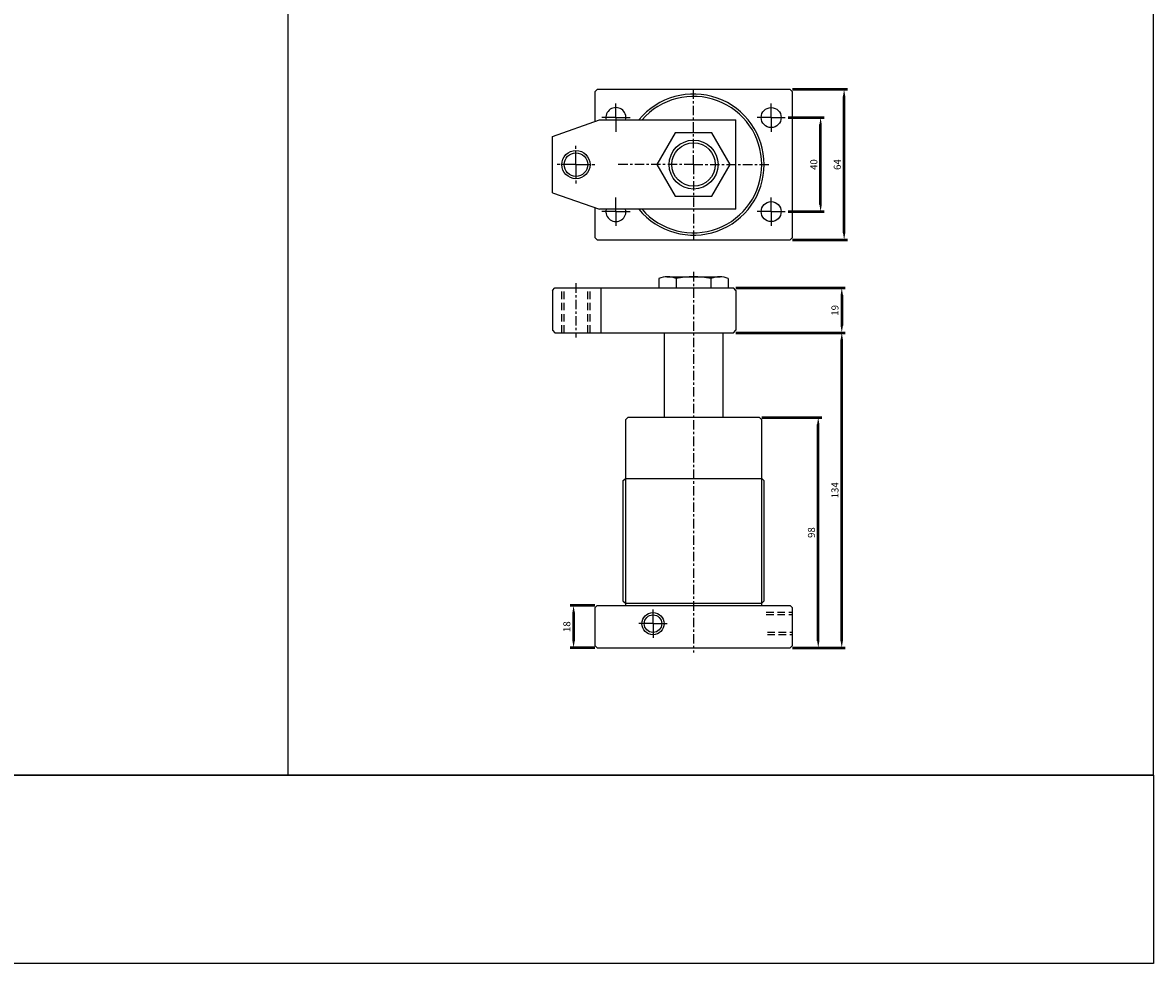
# Model space of a CAD drawing. Units: millimetres. Extents: x 1933 to 3033, y 25 to 825.
# Drawn here: x 2552 to 3033, y 25 to 425 of the extents above; entities that cross this region are included whole.
import ezdxf

# ---------------------------------------------------------------- set-up
doc = ezdxf.new("R2010")
doc.units = ezdxf.units.MM
for name, pattern in [('AM_ISO08W050x2', [9, 6, -0.75, 1.5, -0.75]), ('CENTER', [7, 4, -1, 1, -1]), ('HIDDEN', [9.525, 6.35, -3.175])]:
    doc.linetypes.add(name, pattern=pattern)
doc.layers.add('AM_5', color=5, linetype='Continuous', lineweight=50)
doc.layers.add('AM_7', color=1, linetype='CENTER', lineweight=25)
doc.layers.add('LOGO', color=7, linetype='Continuous')
doc.styles.add('CHINESET', font='simplex.shx', dxfattribs={"width": 0.75, "bigfont": 'CHINESET.SHX'})
doc.dimstyles.new('AM_ISO$0', dxfattribs={"dimtxt": 3, "dimasz": 3, "dimexe": 1.5, "dimexo": 1, "dimgap": 1, "dimtad": 1, "dimdsep": 46, "dimtxsty": 'CHINESET', "dimcen": 0, "dimclrd": 256, "dimclre": 256, "dimclrt": 256, "dimadec": 0, "dimazin": 2, "dimtp": 0.1, "dimtm": 0.1, "dimtfac": 0.71, "dimtmove": 0, "dimatfit": 3, "dimfxl": 0, "dimlwd": -1, "dimlwe": -1, "dimarcsym": 0})

# ---------------------------------------------------------------- blocks, each defined once
blk = doc.blocks.new('*D34')
at = {"layer": 'AM_5'}
for p, q in [((2866.21, 257.27), (2891.71, 257.27)), ((2890.21, 162.27), (2890.21, 254.27)), ((2879.21, 159.27), (2891.71, 159.27))]:
    blk.add_line(p, q, dxfattribs=at)
for points in [[(2889.71, 254.27), (2890.71, 254.27), (2890.21, 257.27)], [(2889.71, 162.27), (2890.71, 162.27), (2890.21, 159.27)]]:
    blk.add_solid(points, dxfattribs=at)
at = {"layer": 'Defpoints', "color": 0}
for p in [(2865.21, 257.27), (2890.21, 257.27), (2878.21, 159.27)]:
    blk.add_point(p, dxfattribs=at)
at = {"layer": 'AM_5', "insert": (2887.71, 208.27), "char_height": 3, "attachment_point": 5, "rotation": 90, "style": 'CHINESET'}
blk.add_mtext('98', dxfattribs=at)
blk = doc.blocks.new('*D35')
at = {"layer": 'AM_5'}
for p, q in [((2855.21, 293.27), (2901.71, 293.27)), ((2900.21, 162.27), (2900.21, 290.27)), ((2879.21, 159.27), (2901.71, 159.27))]:
    blk.add_line(p, q, dxfattribs=at)
for points in [[(2899.71, 290.27), (2900.71, 290.27), (2900.21, 293.27)], [(2899.71, 162.27), (2900.71, 162.27), (2900.21, 159.27)]]:
    blk.add_solid(points, dxfattribs=at)
at = {"layer": 'Defpoints', "color": 0}
for p in [(2854.21, 293.27), (2900.21, 293.27), (2878.21, 159.27)]:
    blk.add_point(p, dxfattribs=at)
at = {"layer": 'AM_5', "insert": (2897.71, 226.27), "char_height": 3, "attachment_point": 5, "rotation": 90, "style": 'CHINESET'}
blk.add_mtext('134', dxfattribs=at)
blk = doc.blocks.new('*D36')
at = {"layer": 'AM_5'}
for p, q in [((2855.21, 312.27), (2901.71, 312.27)), ((2900.21, 309.27), (2900.21, 296.27)), ((2855.21, 293.27), (2901.71, 293.27))]:
    blk.add_line(p, q, dxfattribs=at)
for points in [[(2899.71, 309.27), (2900.71, 309.27), (2900.21, 312.27)], [(2899.71, 296.27), (2900.71, 296.27), (2900.21, 293.27)]]:
    blk.add_solid(points, dxfattribs=at)
at = {"layer": 'Defpoints', "color": 0}
for p in [(2854.21, 312.27), (2854.21, 293.27), (2900.21, 293.27)]:
    blk.add_point(p, dxfattribs=at)
at = {"layer": 'AM_5', "insert": (2897.71, 302.77), "char_height": 3, "attachment_point": 5, "rotation": 90, "style": 'CHINESET'}
blk.add_mtext('19', dxfattribs=at)
blk = doc.blocks.new('*D37')
at = {"layer": 'AM_5'}
for p, q in [((2795.21, 177.27), (2784.71, 177.27)), ((2786.21, 174.27), (2786.21, 162.27)), ((2795.21, 159.27), (2784.71, 159.27))]:
    blk.add_line(p, q, dxfattribs=at)
for points in [[(2785.71, 174.27), (2786.71, 174.27), (2786.21, 177.27)], [(2785.71, 162.27), (2786.71, 162.27), (2786.21, 159.27)]]:
    blk.add_solid(points, dxfattribs=at)
at = {"layer": 'Defpoints', "color": 0}
for p in [(2796.21, 177.27), (2786.21, 159.27), (2796.21, 159.27)]:
    blk.add_point(p, dxfattribs=at)
at = {"layer": 'AM_5', "insert": (2783.71, 168.27), "char_height": 3, "attachment_point": 5, "rotation": 90, "style": 'CHINESET'}
blk.add_mtext('18', dxfattribs=at)
blk = doc.blocks.new('*D38')
at = {"layer": 'AM_5'}
for p, q in [((2879.21, 396.74), (2902.71, 396.74)), ((2901.21, 335.74), (2901.21, 393.74)), ((2879.21, 332.74), (2902.71, 332.74))]:
    blk.add_line(p, q, dxfattribs=at)
for points in [[(2900.71, 393.74), (2901.71, 393.74), (2901.21, 396.74)], [(2900.71, 335.74), (2901.71, 335.74), (2901.21, 332.74)]]:
    blk.add_solid(points, dxfattribs=at)
at = {"layer": 'Defpoints', "color": 0}
for p in [(2878.21, 396.74), (2901.21, 396.74), (2878.21, 332.74)]:
    blk.add_point(p, dxfattribs=at)
at = {"layer": 'AM_5', "insert": (2898.71, 364.74), "char_height": 3, "attachment_point": 5, "rotation": 90, "style": 'CHINESET'}
blk.add_mtext('64', dxfattribs=at)
blk = doc.blocks.new('*D39')
at = {"layer": 'AM_5'}
for p, q in [((2877.46, 384.74), (2892.71, 384.74)), ((2891.21, 347.74), (2891.21, 381.74)), ((2877.46, 344.74), (2892.71, 344.74))]:
    blk.add_line(p, q, dxfattribs=at)
for points in [[(2890.71, 381.74), (2891.71, 381.74), (2891.21, 384.74)], [(2890.71, 347.74), (2891.71, 347.74), (2891.21, 344.74)]]:
    blk.add_solid(points, dxfattribs=at)
at = {"layer": 'Defpoints', "color": 0}
for p in [(2876.46, 384.74), (2891.21, 384.74), (2876.46, 344.74)]:
    blk.add_point(p, dxfattribs=at)
at = {"layer": 'AM_5', "insert": (2888.71, 364.74), "char_height": 3, "attachment_point": 5, "rotation": 90, "style": 'CHINESET'}
blk.add_mtext('40', dxfattribs=at)

msp = doc.modelspace()

# ---------------------------------------------------------------- linework, layer by layer
at = {"color": 4}
msp.add_line((2664.685, 825.107), (2664.685, 105.095), dxfattribs=at)
for p, q in [((2795.206, 395.738), (2796.206, 396.738)), ((2795.206, 395.738), (2795.206, 383.038)), ((2878.206, 396.738), (2796.206, 396.738)), ((2878.206, 396.738), (2879.206, 395.738)), ((2879.206, 333.738), (2879.206, 395.738)), ((2777.206, 376.738), (2797.206, 383.738)), ((2797.206, 383.738), (2855.206, 383.738)), ((2855.206, 364.738), (2855.206, 383.738)), ((2777.206, 352.738), (2777.206, 376.738)), ((2855.206, 345.738), (2855.206, 364.738)), ((2777.206, 352.738), (2797.206, 345.738)), ((2795.206, 346.438), (2795.206, 333.738)), ((2855.206, 345.738), (2797.206, 345.738)), ((2795.206, 333.738), (2796.206, 332.738)), ((2796.206, 332.738), (2878.206, 332.738)), ((2878.206, 332.738), (2879.206, 333.738)), ((2822.426, 316.273), (2822.426, 312.273)), ((2825.914, 317.073), (2848.498, 317.073)), ((2829.816, 316.273), (2829.816, 312.273)), ((2844.596, 316.273), (2844.596, 312.273)), ((2851.986, 316.273), (2851.986, 312.273)), ((2777.206, 311.273), (2778.206, 312.273)), ((2777.206, 311.273), (2777.206, 294.273)), ((2778.206, 312.273), (2854.206, 312.273)), ((2797.842, 312.273), (2797.842, 293.273)), ((2855.206, 311.273), (2854.206, 312.273)), ((2855.206, 311.273), (2855.206, 294.273)), ((2777.206, 294.273), (2778.206, 293.273)), ((2778.206, 293.273), (2854.206, 293.273)), ((2824.706, 293.273), (2824.706, 257.273)), ((2849.706, 293.273), (2849.706, 257.273)), ((2854.206, 293.273), (2855.206, 294.273)), ((2808.206, 256.273), (2809.206, 257.273)), ((2808.206, 256.273), (2808.206, 177.273)), ((2865.206, 257.273), (2809.206, 257.273)), ((2865.206, 257.273), (2866.206, 256.273)), ((2866.206, 177.273), (2866.206, 256.273)), ((2807.206, 230.273), (2808.206, 231.273)), ((2808.206, 231.273), (2866.206, 231.273)), ((2866.206, 231.273), (2867.206, 230.273)), ((2807.206, 230.273), (2807.206, 179.273)), ((2867.206, 179.273), (2867.206, 230.273)), ((2807.206, 179.273), (2808.206, 178.273)), ((2808.206, 178.273), (2866.206, 178.273)), ((2867.206, 179.273), (2866.206, 178.273)), ((2796.206, 177.273), (2795.206, 176.273)), ((2795.206, 176.273), (2795.206, 160.273)), ((2796.206, 177.273), (2878.206, 177.273)), ((2796.206, 177.273), (2878.206, 177.273)), ((2878.206, 177.273), (2879.206, 176.273)), ((2879.206, 160.273), (2879.206, 176.273)), ((2796.206, 159.273), (2795.206, 160.273)), ((2796.206, 159.273), (2878.206, 159.273)), ((2878.206, 159.273), (2879.206, 160.273))]:
    msp.add_line(p, q)
at = {"color": 3, "linetype": 'HIDDEN', "ltscale": 0.5}
for p, q in [((2781.206, 293.273), (2781.206, 312.273)), ((2782.206, 293.273), (2782.206, 312.273)), ((2792.206, 293.273), (2792.206, 312.273)), ((2793.206, 293.273), (2793.206, 312.273)), ((2868.121, 174.492), (2879.077, 174.492)), ((2868.121, 173.492), (2879.077, 173.492)), ((2868.598, 165.992), (2879.077, 165.992)), ((2868.598, 164.992), (2879.077, 164.992))]:
    msp.add_line(p, q, dxfattribs=at)
at = {"color": 4}
msp.add_lwpolyline([(1932.685, 105.095), (3032.685, 105.095), (3032.685, 825.107), (1932.685, 825.107)], close=True, dxfattribs=at)
msp.add_lwpolyline([(2821.642, 364.738), (2829.424, 351.259), (2844.988, 351.259), (2852.77, 364.738), (2844.988, 378.217), (2829.424, 378.217)], close=True)
at = {"color": 1}
msp.add_lwpolyline([(1932.685, 105.095), (3032.685, 105.095), (3032.685, 25.107), (1932.685, 25.107)], close=True, dxfattribs=at)
for centre, radius in [((2870.206, 384.738), 4.25), ((2837.206, 364.738), 10.395), ((2787.206, 364.738), 6), ((2837.206, 364.738), 9.24), ((2787.206, 364.738), 5), ((2870.206, 344.738), 4.25), ((2819.966, 169.56), 4.75), ((2819.966, 169.56), 3.75)]:
    msp.add_circle(centre, radius)
for centre, radius, start, end in [((2837.206, 364.738), 30, 219.29648, 140.70352), ((2837.206, 364.738), 29, 220.93272, 139.06728), ((2804.206, 384.738), 4.25, 346.39104, 193.60896), ((2804.206, 344.738), 4.25, 166.39104, 13.60896), ((2826.121, 308.167), 8.909, 65.49596, 114.50404), ((2837.206, 282.54), 34.533, 77.64322, 102.35678), ((2848.291, 308.167), 8.909, 65.49596, 114.50404)]:
    msp.add_arc(centre, radius, start, end)
at = {"layer": 'AM_7'}
for p, q in [((2837.206, 364.738), (2837.206, 396.738)), ((2837.206, 364.738), (2805.206, 364.738)), ((2837.206, 364.738), (2869.206, 364.738)), ((2837.206, 364.738), (2837.206, 332.738)), ((2837.206, 319.073), (2837.206, 157.273)), ((2787.206, 314.273), (2787.206, 291.273))]:
    msp.add_line(p, q, dxfattribs=at)
at = {"layer": 'AM_7', "linetype": 'AM_ISO08W050x2'}
for p, q in [((2804.206, 384.738), (2804.206, 390.988)), ((2870.206, 384.738), (2870.206, 390.988)), ((2804.206, 384.738), (2797.956, 384.738)), ((2804.206, 384.738), (2810.456, 384.738)), ((2804.206, 384.738), (2804.206, 378.488)), ((2870.206, 384.738), (2863.956, 384.738)), ((2870.206, 384.738), (2876.456, 384.738)), ((2870.206, 384.738), (2870.206, 378.488)), ((2787.206, 364.738), (2787.206, 372.738)), ((2787.206, 364.738), (2779.206, 364.738)), ((2787.206, 364.738), (2795.206, 364.738)), ((2787.206, 364.738), (2787.206, 356.738)), ((2804.206, 344.738), (2804.206, 350.988)), ((2870.206, 344.738), (2870.206, 350.988)), ((2804.206, 344.738), (2797.956, 344.738)), ((2804.206, 344.738), (2810.456, 344.738)), ((2804.206, 344.738), (2804.206, 338.488)), ((2870.206, 344.738), (2863.956, 344.738)), ((2870.206, 344.738), (2876.456, 344.738)), ((2870.206, 344.738), (2870.206, 338.488)), ((2819.966, 169.56), (2819.966, 176.31)), ((2819.966, 169.56), (2813.216, 169.56)), ((2819.966, 169.56), (2826.716, 169.56)), ((2819.966, 169.56), (2819.966, 162.81))]:
    msp.add_line(p, q, dxfattribs=at)
at = {"layer": 'LOGO', "color": 1}
msp.add_line((3032.685, 105.095), (1932.685, 105.095), dxfattribs=at)

# ---------------------------------------------------------------- dimensions: what is measured, and where the dimension line sits
at = {"layer": 'AM_5'}
for base, p1, p2, picture, middle in [((2901.206, 396.738), (2878.206, 332.738), (2878.206, 396.738), '*D38', (2898.706, 364.738)), ((2891.206, 384.738), (2876.456, 344.738), (2876.456, 384.738), '*D39', (2888.706, 364.738)), ((2900.206, 293.273), (2854.206, 312.273), (2854.206, 293.273), '*D36', (2897.706, 302.773)), ((2900.206, 293.273), (2878.206, 159.273), (2854.206, 293.273), '*D35', (2897.706, 226.273)), ((2890.206, 257.273), (2878.206, 159.273), (2865.206, 257.273), '*D34', (2887.706, 208.273)), ((2786.206, 159.273), (2796.206, 177.273), (2796.206, 159.273), '*D37', (2783.706, 168.273))]:
    dim = msp.add_linear_dim(base=base, p1=p1, p2=p2, angle=90, dimstyle='AM_ISO$0', override={"dimscale": 1, "dimlfac": 1, "dimtdec": 8}, dxfattribs=at)
    dim.commit()
    dim.dimension.update_dxf_attribs({"geometry": picture, "text_midpoint": middle})

doc.saveas('drawing.dxf')
